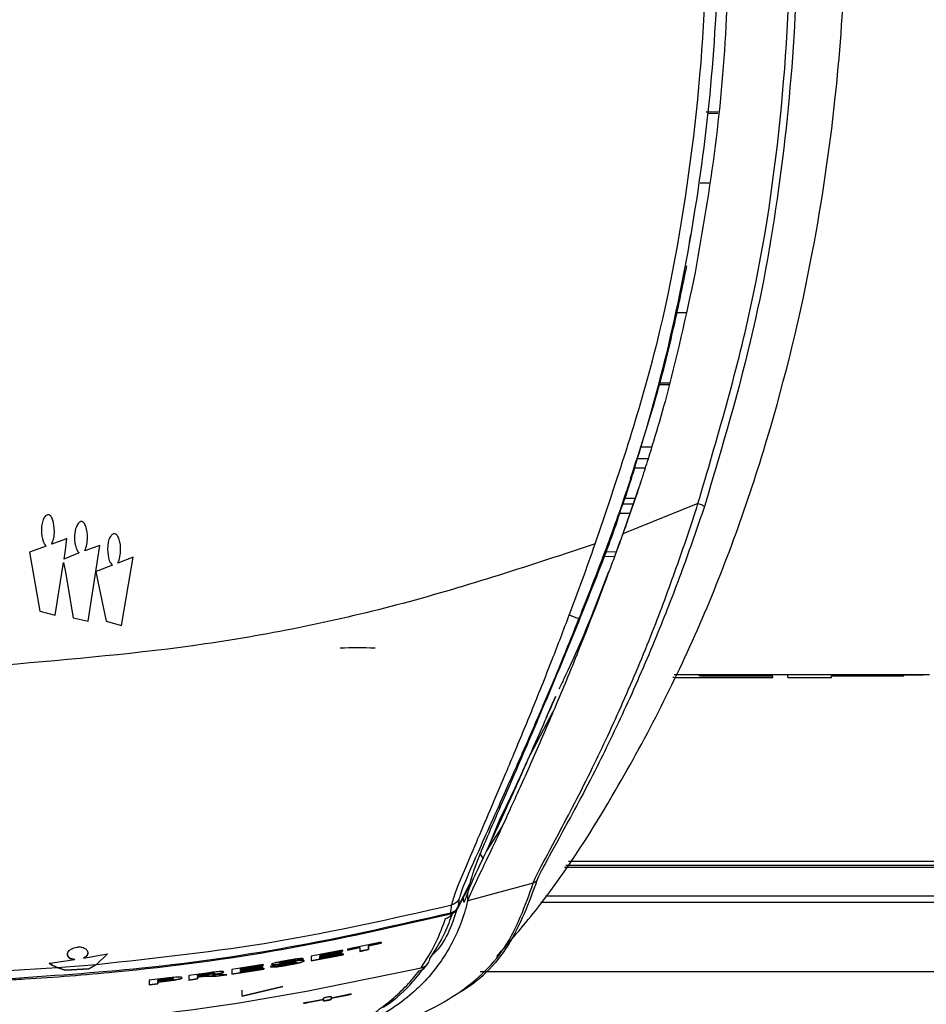
# Model space of a CAD drawing. Units: millimetres. Extents: x 0 to 594, y 0 to 420.
# Drawn here: x 409 to 417, y 316 to 325 of the extents above; entities that cross this region are included whole.
import ezdxf

# ---------------------------------------------------------------- set-up
doc = ezdxf.new("R2010")
doc.units = ezdxf.units.MM

msp = doc.modelspace()

# ---------------------------------------------------------------- linework, layer by layer
at = {"color": 7, "linetype": 'Continuous', "lineweight": 30}
for p, q in [((415.3116, 324.3169), (415.2051, 324.315)), ((415.3104, 324.3034), (415.2309, 324.302)), ((415.2331, 323.6869), (415.1529, 323.6883)), ((415.0589, 323.1687), (415.0691, 323.2304)), ((415.0251, 322.5416), (414.9437, 322.5402)), ((414.8763, 321.9051), (414.7891, 321.9036)), ((414.8797, 321.9195), (414.7927, 321.9179)), ((414.6661, 321.1668), (414.5735, 321.1673)), ((415.1333, 320.8543), (414.4682, 320.5871)), ((414.5773, 320.8995), (414.4864, 320.8992)), ((409.3864, 320.7564), (409.3864, 320.7564)), ((409.679, 320.6959), (409.679, 320.696)), ((409.3255, 320.6113), (409.3255, 320.6114)), ((409.4413, 320.6113), (409.4413, 320.6114)), ((409.9721, 320.5872), (409.9721, 320.5872)), ((409.5388, 320.5388), (409.4169, 320.4965)), ((409.5388, 320.5388), (409.4169, 320.4965)), ((409.4169, 320.4965), (409.4169, 320.4965)), ((409.5388, 320.4421), (409.551, 320.5449)), ((409.551, 320.5449), (409.5388, 320.5388)), ((409.551, 320.5449), (409.5388, 320.5388)), ((409.5388, 320.5388), (409.5388, 320.5388)), ((409.6182, 320.5509), (409.6182, 320.5509)), ((409.734, 320.5509), (409.734, 320.5509)), ((409.3682, 320.4784), (409.2218, 320.424)), ((409.2218, 320.424), (409.3133, 319.9043)), ((409.3682, 320.4784), (409.2219, 320.424)), ((409.3682, 320.4784), (409.3682, 320.4784)), ((409.5277, 320.364), (409.5388, 320.4421)), ((409.6609, 320.418), (409.5388, 320.3696)), ((409.6609, 320.4179), (409.5388, 320.3696)), ((409.6609, 320.4179), (409.6609, 320.418)), ((409.8254, 320.4784), (409.7096, 320.4361)), ((409.8254, 320.4784), (409.7096, 320.4361)), ((409.7096, 320.4361), (409.7096, 320.4361)), ((409.8254, 320.3696), (409.8437, 320.4845)), ((409.8437, 320.4845), (409.8254, 320.4784)), ((409.8437, 320.4844), (409.8254, 320.4784)), ((409.8254, 320.4784), (409.8254, 320.4784)), ((409.9112, 320.4482), (409.9112, 320.4482)), ((410.027, 320.4482), (410.027, 320.4482)), ((414.4096, 320.4256), (414.3154, 320.4272)), ((409.4474, 319.868), (409.5206, 320.3334)), ((409.5206, 320.3334), (409.5388, 320.2488)), ((409.5388, 320.3696), (409.5277, 320.364)), ((409.5388, 320.3696), (409.5277, 320.364)), ((409.5277, 320.364), (409.5277, 320.364)), ((409.5388, 320.3696), (409.5388, 320.3696)), ((409.8071, 320.2548), (409.8254, 320.3696)), ((410.1368, 320.3817), (410.0026, 320.3273)), ((410.1367, 320.3817), (410.0026, 320.3273)), ((410.0026, 320.3273), (410.0026, 320.3273)), ((410.033, 319.7774), (410.1368, 320.3817)), ((414.3946, 320.3844), (414.3001, 320.3863)), ((409.5388, 320.2488), (409.6059, 319.8438)), ((409.74, 319.8136), (409.8071, 320.2548)), ((409.8259, 320.2608), (409.8075, 320.2548)), ((409.8259, 320.2608), (409.8075, 320.2548)), ((409.8075, 320.2548), (409.8259, 320.1641)), ((409.9539, 320.3092), (409.8259, 320.2608)), ((409.9539, 320.3092), (409.8259, 320.2608)), ((409.8259, 320.2608), (409.8259, 320.2608)), ((409.9539, 320.3092), (409.9539, 320.3092)), ((409.8259, 320.1641), (409.8989, 319.8136)), ((409.3133, 319.9043), (409.4474, 319.868)), ((409.6059, 319.8438), (409.74, 319.8136)), ((409.8989, 319.8136), (410.033, 319.7774)), ((415.1433, 319.3413), (414.9224, 319.3413)), ((415.0231, 319.3172), (415.7946, 319.3172)), ((416.0252, 319.3413), (415.1433, 319.3413)), ((415.7944, 319.3288), (415.253, 319.3288)), ((415.7946, 319.3172), (415.7944, 319.3288)), ((415.9297, 319.3172), (415.9297, 319.3407)), ((415.9297, 319.3172), (416.3146, 319.3172)), ((417.1259, 319.3413), (416.0252, 319.3413)), ((416.3146, 319.337), (416.3146, 319.3388)), ((416.9557, 319.337), (416.3146, 319.337)), ((416.3146, 319.3172), (416.3146, 319.3302)), ((416.3146, 319.3302), (416.9557, 319.3302)), ((416.4271, 319.3399), (417.1259, 319.3399)), ((416.9557, 319.3302), (416.9557, 319.337)), ((417.1805, 319.3413), (417.1259, 319.3413)), ((413.7912, 318.9601), (413.8549, 319.1079)), ((413.6265, 318.5843), (413.8529, 319.0144)), ((413.4018, 317.9984), (413.2624, 317.783)), ((413.3784, 318.0568), (413.2764, 317.8133)), ((413.2012, 317.7626), (413.2337, 317.7116)), ((426.9816, 317.637), (413.952, 317.637)), ((426.3016, 317.654), (413.9634, 317.654)), ((413.0117, 317.2876), (413.1166, 317.4918)), ((413.6763, 317.4971), (413.0969, 317.3404)), ((413.0971, 317.4181), (413.0946, 317.4093)), ((413.0971, 317.3412), (413.0971, 317.4181)), ((413.0117, 317.2876), (413.0106, 317.2766)), ((413.0971, 317.3412), (413.0969, 317.3404)), ((437.0916, 317.3267), (413.7441, 317.3267)), ((412.9459, 317.2254), (412.946, 317.2259)), ((412.946, 317.2259), (412.9471, 317.2366)), ((412.3301, 316.9751), (412.0342, 316.9135)), ((412.1438, 316.929), (412.0342, 316.9067)), ((412.0342, 316.9065), (412.1438, 316.9288)), ((412.1438, 316.929), (412.1438, 316.9288)), ((412.1438, 316.9288), (412.1438, 316.895)), ((412.3301, 316.9683), (412.2205, 316.945)), ((412.2205, 316.9448), (412.3301, 316.9681)), ((412.2205, 316.945), (412.2205, 316.9112)), ((412.2205, 316.945), (412.2205, 316.9448)), ((412.2205, 316.911), (412.2205, 316.9448)), ((412.3301, 316.9753), (412.3301, 316.9683)), ((412.3301, 316.9681), (412.3301, 316.9751)), ((412.3301, 316.9683), (412.3301, 316.9681)), ((409.6991, 316.8355), (409.9092, 316.8722)), ((409.8139, 316.7795), (409.9092, 316.8724)), ((409.9092, 316.8722), (409.8139, 316.7793)), ((411.9904, 316.9047), (411.7108, 316.8512)), ((411.9958, 316.8653), (411.7108, 316.8107)), ((411.7108, 316.8105), (411.9958, 316.8651)), ((411.7108, 316.8512), (411.7108, 316.8105)), ((411.9903, 316.898), (411.7876, 316.8588)), ((411.7876, 316.8586), (411.9903, 316.8978)), ((411.9794, 316.886), (411.7876, 316.849)), ((411.9794, 316.8799), (411.7876, 316.8428)), ((411.7876, 316.8426), (411.9794, 316.8797)), ((411.9958, 316.8719), (411.7876, 316.8316)), ((411.7876, 316.8588), (411.7876, 316.8492)), ((411.7876, 316.8588), (411.7876, 316.8586)), ((411.7876, 316.849), (411.7876, 316.8586)), ((411.7876, 316.8492), (411.7876, 316.849)), ((411.7876, 316.8428), (411.7876, 316.8318)), ((411.7876, 316.8428), (411.7876, 316.8426)), ((411.7876, 316.8316), (411.7876, 316.8426)), ((411.9794, 316.8862), (411.9794, 316.8799)), ((411.9794, 316.8797), (411.9794, 316.886)), ((411.9794, 316.8799), (411.9794, 316.8797)), ((411.9904, 316.9049), (411.9903, 316.898)), ((411.9903, 316.8978), (411.9904, 316.9047)), ((411.9903, 316.898), (411.9903, 316.8978)), ((411.9958, 316.8721), (411.9958, 316.8653)), ((411.9958, 316.8651), (411.9958, 316.8719)), ((411.9958, 316.8653), (411.9958, 316.8651)), ((412.0342, 316.9135), (412.0342, 316.9065)), ((412.2205, 316.9112), (412.1438, 316.8952)), ((412.1438, 316.895), (412.2205, 316.911)), ((412.2205, 316.9112), (412.2205, 316.911)), ((409.3932, 316.7911), (409.422, 316.7947)), ((409.3932, 316.7913), (409.422, 316.7715)), ((409.422, 316.7713), (409.3932, 316.7911)), ((409.422, 316.7947), (409.6226, 316.8237)), ((409.422, 316.7715), (409.4666, 316.7514)), ((409.422, 316.7715), (409.422, 316.7713)), ((409.4666, 316.7512), (409.422, 316.7713)), ((409.4666, 316.7514), (409.8139, 316.7795)), ((409.6226, 316.8239), (409.6226, 316.8237)), ((409.6991, 316.8357), (409.6991, 316.8355)), ((409.8139, 316.7795), (409.7467, 316.7417)), ((409.7467, 316.7415), (409.8139, 316.7793)), ((411.2888, 316.7781), (411.0093, 316.7345)), ((411.2888, 316.7713), (411.0861, 316.7393)), ((411.0861, 316.7391), (411.2888, 316.7711)), ((411.2779, 316.7597), (411.0861, 316.7296)), ((411.2779, 316.7536), (411.0861, 316.7234)), ((411.0861, 316.7232), (411.2779, 316.7534)), ((411.2779, 316.76), (411.2779, 316.7536)), ((411.2779, 316.7534), (411.2779, 316.7597)), ((411.2779, 316.7536), (411.2779, 316.7534)), ((411.2888, 316.7783), (411.2888, 316.7713)), ((411.2888, 316.7711), (411.2888, 316.7781)), ((411.2888, 316.7713), (411.2888, 316.7711)), ((411.4204, 316.7733), (411.3491, 316.7609)), ((411.4313, 316.7916), (411.4313, 316.7914)), ((411.4796, 316.7873), (411.4796, 316.7871)), ((411.4999, 316.8073), (411.4999, 316.8071)), ((411.5009, 316.7727), (411.5009, 316.7725)), ((411.6451, 316.8277), (411.5738, 316.8144)), ((411.5738, 316.8142), (411.6451, 316.8275)), ((411.5738, 316.8144), (411.5738, 316.8142)), ((411.5793, 316.7988), (411.5793, 316.7986)), ((411.7876, 316.8318), (411.7876, 316.8316)), ((408.9857, 316.7221), (409.4666, 316.7512)), ((409.5365, 316.7292), (409.4666, 316.7514)), ((409.4666, 316.7512), (409.5365, 316.729)), ((409.7467, 316.7417), (409.5365, 316.7292)), ((409.5365, 316.729), (409.7467, 316.7415)), ((409.5365, 316.7292), (409.5365, 316.729)), ((409.7467, 316.7417), (409.7467, 316.7415)), ((410.7907, 316.7032), (410.6312, 316.6818)), ((410.6312, 316.6818), (410.6312, 316.6411)), ((410.7672, 316.6932), (410.7079, 316.6852)), ((410.7079, 316.685), (410.7672, 316.693)), ((410.7079, 316.6852), (410.7079, 316.6751)), ((410.7079, 316.6852), (410.7079, 316.685)), ((410.7079, 316.6749), (410.7079, 316.685)), ((410.7642, 316.6825), (410.7079, 316.6749)), ((410.7079, 316.6751), (410.7079, 316.6749)), ((410.7233, 316.6703), (410.7079, 316.6682)), ((410.7079, 316.668), (410.7233, 316.6701)), ((410.7079, 316.6682), (410.7079, 316.6514)), ((410.7079, 316.6682), (410.7079, 316.668)), ((410.7079, 316.6512), (410.7079, 316.668)), ((410.7233, 316.6703), (410.7233, 316.6701)), ((410.7672, 316.6932), (410.7672, 316.693)), ((410.8743, 316.6744), (410.822, 316.6758)), ((410.822, 316.6758), (410.822, 316.6756)), ((410.822, 316.6756), (410.8743, 316.6742)), ((410.8288, 316.7014), (410.8288, 316.7012)), ((410.8397, 316.6873), (410.8397, 316.6871)), ((410.8614, 316.7013), (410.8614, 316.7011)), ((410.9644, 316.6874), (410.8743, 316.6744)), ((410.8743, 316.6742), (410.9655, 316.6873)), ((410.8743, 316.6744), (410.8743, 316.6742)), ((410.9655, 316.6873), (410.9222, 316.6889)), ((411.2943, 316.7384), (411.0093, 316.694)), ((411.0093, 316.6938), (411.2943, 316.7382)), ((411.0093, 316.7345), (411.0093, 316.6938)), ((411.2943, 316.745), (411.086, 316.7122)), ((411.0861, 316.7234), (411.086, 316.7124)), ((411.086, 316.7122), (411.0861, 316.7232)), ((411.086, 316.7124), (411.086, 316.7122)), ((411.0861, 316.7393), (411.0861, 316.7298)), ((411.0861, 316.7393), (411.0861, 316.7391)), ((411.0861, 316.7296), (411.0861, 316.7391)), ((411.0861, 316.7298), (411.0861, 316.7296)), ((411.0861, 316.7234), (411.0861, 316.7232)), ((411.2943, 316.7452), (411.2943, 316.7384)), ((411.2943, 316.7382), (411.2943, 316.745)), ((411.2943, 316.7384), (411.2943, 316.7382)), ((412.6864, 316.7501), (412.6864, 316.7498)), ((410.4034, 316.6535), (410.2804, 316.6393)), ((410.2804, 316.6393), (410.2804, 316.5986)), ((410.3571, 316.6076), (410.2804, 316.5988)), ((410.2804, 316.5986), (410.3571, 316.6074)), ((410.3572, 316.6413), (410.3571, 316.6296)), ((410.3571, 316.6294), (410.3572, 316.6411)), ((410.4, 316.6345), (410.3571, 316.6294)), ((410.3571, 316.6296), (410.3571, 316.6294)), ((410.4072, 316.6286), (410.3571, 316.6228)), ((410.3571, 316.6226), (410.4072, 316.6284)), ((410.3571, 316.6228), (410.3571, 316.6076)), ((410.3571, 316.6228), (410.3571, 316.6226)), ((410.3571, 316.6074), (410.3571, 316.6226)), ((410.3571, 316.6076), (410.3571, 316.6074)), ((410.3949, 316.6457), (410.3572, 316.6413)), ((410.3572, 316.6411), (410.3949, 316.6455)), ((410.3572, 316.6413), (410.3572, 316.6411)), ((410.3949, 316.6457), (410.3949, 316.6455)), ((410.4072, 316.6286), (410.4072, 316.6284)), ((410.4942, 316.6519), (410.4942, 316.6517)), ((410.7079, 316.6514), (410.6312, 316.6413)), ((410.6312, 316.6411), (410.7079, 316.6512)), ((410.7079, 316.6514), (410.7079, 316.6512)), ((411.1016, 316.4991), (411.4626, 316.5831)), ((411.4626, 316.5829), (411.1016, 316.4989)), ((411.1016, 316.4989), (411.1016, 316.5505)), ((411.8896, 316.4852), (412.0316, 316.5131)), ((411.8896, 316.4808), (412.0316, 316.5087)), ((412.0316, 316.5085), (411.8896, 316.4806)), ((411.8896, 316.4854), (411.8896, 316.4961)), ((411.8896, 316.4959), (411.8896, 316.4852)), ((412.0316, 316.5087), (412.0316, 316.5085)), ((411.6796, 316.4459), (411.8216, 316.4722)), ((411.6796, 316.4415), (411.8216, 316.4678)), ((411.8216, 316.4676), (411.6796, 316.4413)), ((411.6796, 316.4415), (411.6796, 316.4413)), ((411.8216, 316.4722), (411.8216, 316.4829)), ((411.8216, 316.4678), (411.8216, 316.4676)), ((411.8216, 316.4572), (411.8216, 316.4676)), ((411.8216, 316.4574), (411.8216, 316.4572)), ((411.8896, 316.4854), (411.8896, 316.4852)), ((411.8896, 316.4704), (411.8896, 316.4808)), ((411.8896, 316.4808), (411.8896, 316.4806)), ((411.8896, 316.4806), (411.8896, 316.4702)), ((411.8896, 316.4704), (411.8896, 316.4702))]:
    msp.add_line(p, q, dxfattribs=at)
at = {"color": 8, "linetype": 'Continuous', "lineweight": 30}
for p, q in [((414.6297, 321.3567), (414.7254, 321.3567)), ((414.6922, 321.2493), (414.5977, 321.2493)), ((414.4688, 320.8516), (414.561, 320.8516)), ((414.5316, 320.7664), (414.438, 320.7664)), ((415.1433, 319.3307), (415.1433, 319.3413)), ((417.1259, 319.3399), (417.1259, 319.3413)), ((413.8728, 319.146), (413.8549, 319.1079)), ((413.9891, 317.6923), (426.2465, 317.6923)), ((413.7841, 317.3863), (437.1316, 317.3863)), ((413.2073, 316.716), (437.1916, 316.716))]:
    msp.add_line(p, q, dxfattribs=at)
at = {"color": 7, "linetype": 'Continuous', "lineweight": 30, "flags": 128}
for points in [[(414.5625, 321.1302), (414.5852, 321.207), (414.6079, 321.2839), (414.6183, 321.3188)], [(414.4985, 320.9317), (414.4934, 320.918), (414.475, 320.8684), (414.4566, 320.8188)], [(414.4547, 320.8136), (414.4558, 320.8166), (414.4566, 320.8188)]]:
    msp.add_lwpolyline(points, dxfattribs=at)
at = {"color": 7, "linetype": 'Continuous', "lineweight": 30}
for centre, radius, start, end in [((412.1224, 316.1641), 3.4149, 87.40751, 92.59249), ((412.9218, 317.3224), 0.1, 283.98902, 332.58067), ((412.9222, 317.3228), 0.0997, 283.80721, 332.4211), ((412.6636, 316.8472), 0.1, 283.18495, 325.26005), ((412.6439, 316.8201), 0.1, 322.99581, 333.6093), ((412.6645, 316.8466), 0.0989, 325.26613, 352.95403)]:
    msp.add_arc(centre, radius, start, end, dxfattribs=at)
at = {"color": 8, "linetype": 'Continuous', "lineweight": 30}
for centre, radius, start, end in [((412.8773, 317.2817), 0.0993, 283.47282, 329.47056), ((412.6447, 316.8196), 0.099, 282.79922, 322.97715), ((412.6644, 316.8467), 0.099, 282.86578, 325.23696)]:
    msp.add_arc(centre, radius, start, end, dxfattribs=at)
at = {"color": 7, "linetype": 'Continuous', "lineweight": 30}
for points, knots in [([(408.0189, 337.7866), (408.2691, 337.7744), (408.7695, 337.7499), (409.6051, 337.5669), (410.5001, 337.2271), (411.4992, 336.6469), (412.4635, 335.8463), (413.3238, 334.871), (414.0269, 333.8339), (414.5952, 332.7707), (415.1474, 331.454), (415.6187, 329.8687), (415.936, 328.0204), (416.0137, 326.7115), (416.0142, 325.7895), (415.9949, 325.0109), (415.8884, 323.8159), (415.6389, 322.3307), (415.3458, 321.3491), (415.1903, 320.828)], [0, 0, 0, 0, 0.035635, 0.071277, 0.121392, 0.171555, 0.235563, 0.299659, 0.357114, 0.414754, 0.472285, 0.561762, 0.651589, 0.741163, 0.749744, 0.784077, 0.853033, 0.921984, 1, 1, 1, 1]), ([(415.1333, 320.8543), (415.3026, 321.4282), (415.6416, 322.5781), (415.9, 324.3596), (415.9865, 326.178), (415.8764, 328.0203), (415.5606, 329.8618), (415.0913, 331.4408), (414.5417, 332.7517), (413.9763, 333.8097), (413.2773, 334.8409), (412.4226, 335.8103), (411.4658, 336.605), (410.475, 337.1804), (409.5886, 337.5171), (408.7615, 337.6984), (408.2664, 337.7227), (408.0189, 337.7348)], [0, 0, 0, 0, 0.086303, 0.172891, 0.259256, 0.348983, 0.438964, 0.528593, 0.586152, 0.643818, 0.7013, 0.765297, 0.829205, 0.879181, 0.929108, 0.964557, 1, 1, 1, 1]), ([(408.0189, 337.1698), (408.3156, 337.1509), (408.9093, 337.113), (409.7681, 336.8634), (410.5733, 336.4891), (411.4447, 335.9187), (412.3298, 335.1091), (413.1635, 334.0595), (413.8463, 332.9192), (414.3913, 331.7202), (414.8654, 330.3226), (415.2237, 328.7249), (415.417, 326.939), (415.4145, 325.3632), (415.3017, 324.0146), (415.1729, 323.2706), (415.1085, 322.8986)], [0, 0, 0, 0, 0.049606, 0.099238, 0.148555, 0.197913, 0.273325, 0.34886, 0.422542, 0.4965, 0.570304, 0.670962, 0.771968, 0.872696, 0.93635, 1, 1, 1, 1]), ([(407.9716, 337.0612), (407.9716, 337.0612), (408.2345, 337.0612), (408.794, 337.0116), (409.6321, 336.7922), (410.5163, 336.4004), (411.3893, 335.8248), (412.2915, 334.9973), (413.1302, 333.9322), (413.8092, 332.7625), (414.3129, 331.6296), (414.6815, 330.5628), (414.9651, 329.4602), (415.1698, 328.3034), (415.2917, 327.1084), (415.3277, 325.872), (415.2681, 324.6268), (415.1101, 323.3911), (414.8703, 322.1765), (414.5857, 321.191), (414.31, 320.4193), (414.1579, 320.0346), (414.0817, 319.8418)], [0, 0, 0, 0, 0.000001, 0.037485, 0.079667, 0.123034, 0.175012, 0.228411, 0.297646, 0.368476, 0.421979, 0.475491, 0.530472, 0.585461, 0.644258, 0.703057, 0.763204, 0.823357, 0.882038, 0.941086, 0.970468, 1, 1, 1, 1]), ([(414.2243, 320.4983), (414.4117, 321.0517), (414.7863, 322.1583), (415.0952, 323.8814), (415.2399, 325.6173), (415.1887, 327.3585), (414.9613, 329.0841), (414.5728, 330.6341), (414.0663, 331.9955), (413.4838, 333.17), (412.7675, 334.2747), (411.9037, 335.2704), (411.0439, 335.9653), (410.2817, 336.4075), (409.6123, 336.698), (408.8406, 336.9243), (408.262, 336.9578), (407.9716, 336.9746)], [0, 0, 0, 0, 0.087385, 0.174725, 0.261477, 0.348093, 0.435261, 0.521854, 0.586857, 0.652392, 0.71762, 0.783184, 0.848447, 0.881355, 0.914128, 0.956895, 1, 1, 1, 1]), ([(413.3536, 316.8484), (413.4694, 316.9816), (413.8457, 317.4148), (414.4715, 318.3867), (415.1837, 319.7719), (415.7695, 321.3983), (416.1472, 322.9602), (416.3541, 324.3615), (416.4411, 325.5338), (416.4541, 326.5094), (416.4289, 327.2292), (416.3926, 327.7628), (416.3487, 328.2357), (416.2812, 328.796), (416.1652, 329.5098), (416.0533, 330.0994), (415.9559, 330.4539), (415.939, 330.5157)], [0, 0, 0, 0, 0.038942, 0.12664, 0.246753, 0.367788, 0.485993, 0.57896, 0.660136, 0.727567, 0.77896, 0.808068, 0.83806, 0.876863, 0.923987, 0.986744, 1, 1, 1, 1]), ([(415.0319, 322.9563), (414.9951, 322.7769), (414.9208, 322.4145), (414.7647, 321.7772), (414.6181, 321.3302), (414.5349, 321.0765)], [0, 0, 0, 0, 0.297719, 0.601474, 1, 1, 1, 1]), ([(415.1085, 322.8986), (415.0265, 322.5167), (414.9185, 322.0142), (414.7579, 321.4611), (414.6942, 321.2546), (414.6613, 321.1515), (414.6446, 321.1001), (414.6362, 321.0744), (414.6314, 321.0597), (414.629, 321.0524), (414.6278, 321.0487)], [0, 0, 0, 0, 0.612467, 0.80617, 0.903077, 0.951538, 0.975769, 0.987885, 0.993942, 1, 1, 1, 1]), ([(414.6261, 321.345), (414.6269, 321.3475), (414.6282, 321.3517), (414.6303, 321.3586), (414.632, 321.3642), (414.6334, 321.3687), (414.634, 321.3707), (414.6343, 321.3715)], [0, 0, 0, 0, 0.351512, 0.593562, 0.836805, 0.931498, 1, 1, 1, 1]), ([(414.4566, 320.8188), (414.4638, 320.8407), (414.4803, 320.8907), (414.5031, 320.9593), (414.5246, 321.0246), (414.5482, 321.0977), (414.5774, 321.1896), (414.605, 321.2778), (414.6215, 321.3301), (414.6261, 321.345)], [0, 0, 0, 0, 0.125483, 0.285422, 0.392049, 0.498676, 0.702195, 0.91545, 1, 1, 1, 1]), ([(414.6183, 321.3188), (414.6197, 321.3238), (414.6219, 321.3311), (414.6251, 321.3416), (414.6261, 321.345)], [0, 0, 0, 0, 0.673862, 1, 1, 1, 1]), ([(414.4985, 320.9317), (414.5045, 320.95), (414.5165, 320.9865), (414.5379, 321.0526), (414.5531, 321.1005), (414.5625, 321.1302)], [0, 0, 0, 0, 0.276296, 0.552592, 1, 1, 1, 1]), ([(414.6278, 321.0487), (414.6221, 321.0317), (414.5938, 320.9462), (414.5412, 320.7921), (414.4926, 320.6557), (414.4682, 320.5871)], [0, 0, 0, 0, 0.110566, 0.552834, 1, 1, 1, 1]), ([(414.4991, 320.9618), (414.4727, 320.8747), (414.3875, 320.5936), (414.2046, 320.1291), (414.028, 319.6864), (413.9258, 319.4423), (413.9015, 319.3842)], [0, 0, 0, 0, 0.163036, 0.526006, 0.887182, 1, 1, 1, 1]), ([(413.6763, 317.4971), (413.6763, 317.4971), (413.6814, 317.5175), (413.7254, 317.6114), (413.8695, 317.8756), (414.0415, 318.2012), (414.2353, 318.5844), (414.4715, 319.0903), (414.7233, 319.6902), (414.9445, 320.2841), (415.0733, 320.6648), (415.1333, 320.8543), (415.1333, 320.8543)], [0, 0, 0, 0, 0.0000026, 0.1076252, 0.2480691, 0.3407159, 0.4334752, 0.5857901, 0.7383006, 0.8691498, 0.9999974, 1, 1, 1, 1]), ([(415.1903, 320.828), (415.1892, 320.8293), (415.1872, 320.832), (415.174, 320.8389), (415.1553, 320.8467), (415.1406, 320.8518), (415.1333, 320.8543)], [0, 0, 0, 0, 0.25, 0.500002, 0.749998, 1, 1, 1, 1]), ([(415.1903, 320.828), (415.126, 320.6407), (414.9975, 320.2662), (414.7701, 319.681), (414.5144, 319.0904), (414.2748, 318.5919), (414.0784, 318.2144), (413.9043, 317.8935), (413.7915, 317.6917), (413.7266, 317.5669), (413.7162, 317.5395), (413.709, 317.5204)], [0, 0, 0, 0, 0.131375, 0.262752, 0.415666, 0.568381, 0.661032, 0.753568, 0.893158, 0.925512, 1, 1, 1, 1]), ([(414.4476, 320.7932), (414.4479, 320.7941), (414.4487, 320.7965), (414.4503, 320.8013), (414.4528, 320.8085), (414.4539, 320.8115), (414.4547, 320.8136)], [0, 0, 0, 0, 0.060879, 0.152734, 0.413688, 1, 1, 1, 1]), ([(409.3864, 320.7564), (409.3819, 320.7558), (409.3725, 320.7544), (409.3604, 320.7446), (409.3501, 320.7307), (409.3379, 320.705), (409.3277, 320.6647), (409.3263, 320.63), (409.3255, 320.6114)], [0, 0, 0, 0, 0.079043, 0.165291, 0.266362, 0.384494, 0.66795, 1, 1, 1, 1]), ([(409.3864, 320.7564), (409.3819, 320.7557), (409.3725, 320.7544), (409.3604, 320.7446), (409.3501, 320.7307), (409.3379, 320.705), (409.3277, 320.6646), (409.3263, 320.63), (409.3255, 320.6113)], [0, 0, 0, 0, 0.079042, 0.16529, 0.266361, 0.384492, 0.667951, 1, 1, 1, 1]), ([(409.4413, 320.6114), (409.4392, 320.646), (409.4365, 320.6927), (409.4145, 320.7387), (409.4016, 320.7511), (409.3943, 320.7555), (409.389, 320.7561), (409.3864, 320.7564)], [0, 0, 0, 0, 0.629391, 0.848193, 0.904501, 0.954021, 1, 1, 1, 1]), ([(409.4413, 320.6113), (409.4392, 320.646), (409.4365, 320.6927), (409.4145, 320.7387), (409.4016, 320.7511), (409.3943, 320.7555), (409.389, 320.7561), (409.3864, 320.7564)], [0, 0, 0, 0, 0.629393, 0.848195, 0.904502, 0.954021, 1, 1, 1, 1]), ([(409.679, 320.696), (409.6765, 320.6957), (409.671, 320.6951), (409.6634, 320.6907), (409.6497, 320.6784), (409.6343, 320.6498), (409.6209, 320.6045), (409.6191, 320.5697), (409.6182, 320.5509)], [0, 0, 0, 0, 0.045905, 0.096304, 0.153843, 0.375165, 0.663916, 1, 1, 1, 1]), ([(409.679, 320.6959), (409.6765, 320.6957), (409.671, 320.6951), (409.6634, 320.6907), (409.6497, 320.6784), (409.6343, 320.6498), (409.6209, 320.6045), (409.6191, 320.5696), (409.6182, 320.5509)], [0, 0, 0, 0, 0.0459057, 0.0963051, 0.1538413, 0.3751637, 0.663915, 1, 1, 1, 1]), ([(409.734, 320.5509), (409.7319, 320.5856), (409.7292, 320.6323), (409.7072, 320.6783), (409.6943, 320.6907), (409.6869, 320.6951), (409.6816, 320.6957), (409.679, 320.696)], [0, 0, 0, 0, 0.629152, 0.847957, 0.904308, 0.953902, 1, 1, 1, 1]), ([(409.734, 320.5509), (409.7319, 320.5855), (409.7292, 320.6322), (409.7072, 320.6783), (409.6943, 320.6907), (409.6869, 320.6951), (409.6816, 320.6957), (409.679, 320.6959)], [0, 0, 0, 0, 0.629153, 0.847958, 0.904306, 0.953901, 1, 1, 1, 1]), ([(409.3255, 320.6114), (409.3279, 320.5806), (409.3311, 320.5404), (409.3507, 320.496), (409.3629, 320.4838), (409.3682, 320.4784)], [0, 0, 0, 0, 0.642822, 0.841666, 1, 1, 1, 1]), ([(409.4169, 320.4965), (409.4241, 320.5148), (409.4385, 320.5518), (409.4404, 320.5914), (409.4413, 320.6114)], [0, 0, 0, 0, 0.495195, 1, 1, 1, 1]), ([(409.9721, 320.5872), (409.9676, 320.5866), (409.9583, 320.5855), (409.9461, 320.5765), (409.9358, 320.5635), (409.9235, 320.5393), (409.9133, 320.5002), (409.9119, 320.4666), (409.9112, 320.4482)], [0, 0, 0, 0, 0.08133, 0.167906, 0.267476, 0.383218, 0.663259, 1, 1, 1, 1]), ([(409.9721, 320.5872), (409.9676, 320.5866), (409.9583, 320.5854), (409.9461, 320.5764), (409.9358, 320.5635), (409.9235, 320.5392), (409.9133, 320.5002), (409.9119, 320.4665), (409.9112, 320.4482)], [0, 0, 0, 0, 0.08133, 0.167907, 0.267477, 0.383218, 0.663264, 1, 1, 1, 1]), ([(410.027, 320.4482), (410.0262, 320.4665), (410.0249, 320.5001), (410.0151, 320.5391), (410.0038, 320.5634), (409.9947, 320.5762), (409.9841, 320.5853), (409.9759, 320.5866), (409.9721, 320.5872)], [0, 0, 0, 0, 0.345727, 0.632207, 0.749054, 0.847207, 0.928559, 1, 1, 1, 1]), ([(410.027, 320.4482), (410.0262, 320.4665), (410.0249, 320.5001), (410.0151, 320.539), (410.0038, 320.5633), (409.9947, 320.5761), (409.9841, 320.5853), (409.9759, 320.5866), (409.9721, 320.5872)], [0, 0, 0, 0, 0.345721, 0.632207, 0.749053, 0.847207, 0.928558, 1, 1, 1, 1]), ([(414.4682, 320.5871), (414.4621, 320.5702), (414.4316, 320.4854), (414.301, 320.1269), (414.1016, 319.6093), (413.9225, 319.1779), (413.8531, 319.0147), (413.8529, 319.0144)], [0, 0, 0, 0, 0.031899, 0.159535, 0.672896, 0.999266, 1, 1, 1, 1]), ([(414.2243, 320.4983), (413.6608, 320.3119), (412.532, 319.9385), (410.7798, 319.5785), (409.5938, 319.4769), (409.0013, 319.4261)], [0, 0, 0, 0, 0.332902, 0.666786, 1, 1, 1, 1]), ([(409.6182, 320.5509), (409.6206, 320.5202), (409.6238, 320.48), (409.6434, 320.4355), (409.6555, 320.4234), (409.6609, 320.418)], [0, 0, 0, 0, 0.642891, 0.841688, 1, 1, 1, 1]), ([(409.7096, 320.4361), (409.7167, 320.4544), (409.7311, 320.4914), (409.733, 320.5309), (409.734, 320.5509)], [0, 0, 0, 0, 0.495138, 1, 1, 1, 1]), ([(413.9945, 319.8674), (413.9945, 319.8675), (414.0739, 320.0767), (414.1509, 320.2887), (414.2243, 320.4983), (414.2243, 320.4983)], [0, 0, 0, 0, 0.0004477, 0.9999822, 1, 1, 1, 1]), ([(409.9112, 320.4482), (409.9134, 320.4156), (409.9163, 320.3734), (409.9363, 320.3269), (409.9485, 320.3146), (409.9539, 320.3092)], [0, 0, 0, 0, 0.654075, 0.847695, 1, 1, 1, 1]), ([(410.0026, 320.3273), (410.0097, 320.346), (410.0246, 320.3849), (410.0261, 320.4265), (410.027, 320.4482)], [0, 0, 0, 0, 0.479418, 1, 1, 1, 1]), ([(414.3424, 320.2503), (414.3034, 320.1477), (414.1795, 319.8214), (414.0265, 319.4645), (413.9184, 319.2448), (413.9038, 319.2151)], [0, 0, 0, 0, 0.2838557, 0.9031214, 1, 1, 1, 1]), ([(412.9551, 317.3056), (412.965, 317.3408), (412.9878, 317.4219), (413.1142, 317.7207), (413.2626, 318.0664), (413.4083, 318.4076), (413.5734, 318.8013), (413.7234, 319.1691), (413.8644, 319.5253), (413.9446, 319.7361), (413.9945, 319.8674)], [0, 0, 0, 0, 0.144352, 0.332188, 0.444572, 0.557037, 0.687999, 0.819093, 0.887336, 1, 1, 1, 1]), ([(414.0802, 319.8381), (414.0289, 319.7106), (413.9464, 319.5059), (413.8019, 319.1605), (413.6487, 318.804), (413.4802, 318.4229), (413.3314, 318.0924), (413.1809, 317.7581), (413.0527, 317.4685), (413.0296, 317.3901), (413.0196, 317.3561)], [0, 0, 0, 0, 0.113721, 0.182552, 0.314321, 0.445954, 0.558276, 0.670509, 0.857193, 1, 1, 1, 1]), ([(414.081, 319.8401), (414.0332, 319.718), (413.9709, 319.559), (413.9146, 319.4172), (413.9015, 319.3842)], [0, 0, 0, 0, 0.767556, 1, 1, 1, 1]), ([(414.0802, 319.8381), (414.0785, 319.8382), (414.0751, 319.8383), (414.0554, 319.8447), (414.0278, 319.8545), (414.0056, 319.8631), (413.9945, 319.8674)], [0, 0, 0, 0, 0.250002, 0.499998, 0.75, 1, 1, 1, 1]), ([(413.9015, 319.3842), (413.8527, 319.2674), (413.755, 319.0334), (413.5704, 318.6014), (413.3953, 318.1996), (413.2504, 317.8637), (413.1694, 317.6667), (413.1271, 317.547), (413.1201, 317.5102), (413.1166, 317.4918)], [0, 0, 0, 0, 0.116154, 0.232498, 0.467987, 0.612028, 0.755899, 0.877858, 1, 1, 1, 1]), ([(415.253, 319.3288), (415.239, 319.3289), (415.2138, 319.3289), (415.1832, 319.3291), (415.1635, 319.3295), (415.1519, 319.3298), (415.1447, 319.3303), (415.1438, 319.3306), (415.1433, 319.3307)], [0, 0, 0, 0, 0.276478, 0.500036, 0.626434, 0.745411, 0.866822, 1, 1, 1, 1]), ([(416.3146, 319.3388), (416.3161, 319.339), (416.3182, 319.3392), (416.3314, 319.3395), (416.3452, 319.3396), (416.3626, 319.3398), (416.3895, 319.3399), (416.4121, 319.3399), (416.4271, 319.3399)], [0, 0, 0, 0, 0.249697, 0.376814, 0.50007, 0.623238, 0.748954, 1, 1, 1, 1]), ([(413.8724, 319.144), (413.8355, 319.0606), (413.7507, 318.8688), (413.6713, 318.687), (413.6265, 318.5843)], [0, 0, 0, 0, 0.4349701, 1, 1, 1, 1]), ([(413.8724, 319.144), (413.8727, 319.1453), (413.8733, 319.1479), (413.8722, 319.1473), (413.8667, 319.1359), (413.8595, 319.1188), (413.8549, 319.1079)], [0, 0, 0, 0, 0.105707, 0.220657, 0.501986, 1, 1, 1, 1]), ([(413.8529, 319.0144), (413.7894, 318.867), (413.6609, 318.5686), (413.5089, 318.233), (413.4273, 318.0545), (413.4017, 317.9985)], [0, 0, 0, 0, 0.40084, 0.811928, 1, 1, 1, 1]), ([(413.6265, 318.5843), (413.59, 318.5017), (413.517, 318.3366), (413.3891, 318.0546), (413.3114, 317.8881), (413.2624, 317.783)], [0, 0, 0, 0, 0.269424, 0.538865, 1, 1, 1, 1]), ([(413.3784, 318.0568), (413.4217, 318.1443), (413.4925, 318.2875), (413.5826, 318.4868), (413.6177, 318.5644)], [0, 0, 0, 0, 0.6109299, 1, 1, 1, 1]), ([(413.4017, 317.9985), (413.372, 317.9342), (413.3052, 317.7901), (413.1876, 317.5473), (413.1125, 317.3914), (413.0998, 317.3499), (413.0971, 317.3412)], [0, 0, 0, 0, 0.1936491, 0.4343151, 0.8810171, 1, 1, 1, 1]), ([(413.2624, 317.7831), (413.218, 317.6901), (413.1326, 317.5114), (413.1086, 317.4483), (413.0971, 317.4181)], [0, 0, 0, 0, 0.520076, 1, 1, 1, 1]), ([(412.0745, 316.158), (412.1378, 316.1692), (412.351, 316.207), (412.6491, 316.318), (413.0707, 316.5397), (413.4647, 316.9024), (413.6057, 317.2987), (413.6763, 317.4971)], [0, 0, 0, 0, 0.067551, 0.227493, 0.387437, 0.693405, 1, 1, 1, 1]), ([(413.709, 317.5204), (413.6359, 317.3228), (413.4895, 316.9272), (413.191, 316.6163), (412.9753, 316.502), (412.9667, 316.4975)], [0, 0, 0, 0, 0.489368, 0.979719, 1, 1, 1, 1]), ([(413.0106, 317.2766), (413.0411, 317.3357), (413.0764, 317.4042), (413.1113, 317.4729), (413.116, 317.4822)], [0, 0, 0, 0, 0.864156, 1, 1, 1, 1]), ([(413.1166, 317.4918), (413.1165, 317.4907), (413.1162, 317.4872), (413.1161, 317.4842), (413.116, 317.4822)], [0, 0, 0, 0, 0.327403, 1, 1, 1, 1]), ([(413.709, 317.5204), (413.7046, 317.5151), (413.6957, 317.5045), (413.6827, 317.4996), (413.6763, 317.4971)], [0, 0, 0, 0, 0.500001, 1, 1, 1, 1]), ([(413.0648, 317.3299), (413.0636, 317.33), (413.0614, 317.3302), (413.0595, 317.3571), (413.0586, 317.3693)], [0, 0, 0, 0, 0.5467231, 1, 1, 1, 1]), ([(413.0946, 317.4093), (413.0861, 317.3857), (413.0767, 317.3594), (413.0658, 317.3325), (413.0648, 317.3299)], [0, 0, 0, 0, 0.902342, 1, 1, 1, 1]), ([(409.8139, 316.7793), (410.3423, 316.8367), (411.3996, 316.9517), (412.4363, 317.1874), (412.955, 317.3054)], [0, 0, 0, 0, 0.499716, 1, 1, 1, 1]), ([(413.0969, 317.3404), (413.0875, 317.3054), (413.0407, 317.1303), (412.937, 316.9096), (412.7321, 316.6319), (412.5212, 316.4417), (412.1959, 316.248), (411.9338, 316.1381), (411.7077, 316.0886), (411.6632, 316.0788)], [0, 0, 0, 0, 0.055606, 0.278055, 0.38927, 0.611721, 0.722936, 0.945391, 1, 1, 1, 1]), ([(412.9471, 317.2366), (412.9479, 317.2443), (412.9503, 317.2668), (412.9531, 317.29), (412.955, 317.3054)], [0, 0, 0, 0, 0.338126, 1, 1, 1, 1]), ([(412.9471, 317.2366), (412.9577, 317.2404), (412.979, 317.248), (413.0002, 317.268), (413.0088, 317.2826), (413.0117, 317.2876)], [0, 0, 0, 0, 0.3973865, 0.7947709, 1, 1, 1, 1]), ([(413.0195, 317.356), (413.0159, 317.35), (413.0086, 317.3379), (412.9932, 317.3233), (412.9753, 317.3118), (412.9618, 317.3076), (412.9551, 317.3055)], [0, 0, 0, 0, 0.2500016, 0.5000012, 0.7500009, 1, 1, 1, 1]), ([(413.0195, 317.356), (413.0177, 317.3406), (413.0149, 317.3175), (413.0125, 317.2951), (413.0117, 317.2876)], [0, 0, 0, 0, 0.6645148, 1, 1, 1, 1]), ([(408.979, 316.6403), (409.0456, 316.6438), (409.3785, 316.6611), (410.2106, 316.7277), (411.4737, 316.8919), (412.4543, 317.1144), (412.946, 317.2259)], [0, 0, 0, 0, 0.049804, 0.249056, 0.623515, 1, 1, 1, 1]), ([(408.9799, 316.6508), (409.3931, 316.6786), (410.272, 316.7379), (411.5989, 316.9292), (412.5005, 317.1348), (412.9471, 317.2366)], [0, 0, 0, 0, 0.309335, 0.657871, 1, 1, 1, 1]), ([(412.9603, 317.2302), (412.9395, 317.1734), (412.8874, 317.0308), (412.8095, 316.9082), (412.7626, 316.8344)], [0, 0, 0, 0, 0.3988871, 1, 1, 1, 1]), ([(412.6864, 316.7501), (412.7332, 316.8241), (412.8183, 316.9586), (412.8749, 317.1148), (412.9004, 317.1851)], [0, 0, 0, 0, 0.550022, 1, 1, 1, 1]), ([(409.5558, 316.8661), (409.5582, 316.8776), (409.5619, 316.8945), (409.5901, 316.9162), (409.6147, 316.9269), (409.635, 316.9319), (409.6476, 316.9332), (409.6512, 316.9335)], [0, 0, 0, 0, 0.475523, 0.699169, 0.823538, 0.94907, 1, 1, 1, 1]), ([(409.6512, 316.9335), (409.6574, 316.9337), (409.6697, 316.9342), (409.6887, 316.9309), (409.7105, 316.9228), (409.7324, 316.9052), (409.7353, 316.8902), (409.7372, 316.881)], [0, 0, 0, 0, 0.089877, 0.179133, 0.322478, 0.583012, 1, 1, 1, 1]), ([(409.5558, 316.8663), (409.5584, 316.8559), (409.5621, 316.8415), (409.5885, 316.8294), (409.6068, 316.8252), (409.6192, 316.8242), (409.6226, 316.8239)], [0, 0, 0, 0, 0.5491283, 0.7633123, 0.9345648, 1, 1, 1, 1]), ([(409.6226, 316.8237), (409.6136, 316.8247), (409.5916, 316.8273), (409.5667, 316.8391), (409.5565, 316.8531), (409.5559, 316.864), (409.5558, 316.8661)], [0, 0, 0, 0, 0.1812032, 0.4442617, 0.8894499, 1, 1, 1, 1]), ([(409.6991, 316.8357), (409.7067, 316.8402), (409.7225, 316.8493), (409.7347, 316.8646), (409.7363, 316.8756), (409.7372, 316.8812)], [0, 0, 0, 0, 0.318581, 0.654096, 1, 1, 1, 1]), ([(409.7372, 316.881), (409.7365, 316.8759), (409.735, 316.8654), (409.7236, 316.8499), (409.7074, 316.8404), (409.6991, 316.8355)], [0, 0, 0, 0, 0.3169124, 0.6517643, 1, 1, 1, 1]), ([(411.5009, 316.7727), (411.4808, 316.7693), (411.447, 316.7637), (411.4039, 316.7585), (411.3733, 316.7566), (411.3556, 316.7578), (411.3511, 316.76), (411.3491, 316.7611)], [0, 0, 0, 0, 0.2549, 0.428241, 0.602043, 0.820457, 1, 1, 1, 1]), ([(411.3491, 316.7609), (411.3527, 316.7593), (411.3585, 316.7567), (411.3851, 316.7569), (411.4181, 316.7598), (411.4584, 316.7653), (411.4861, 316.77), (411.5009, 316.7725)], [0, 0, 0, 0, 0.283456, 0.4644, 0.646527, 0.81165, 1, 1, 1, 1]), ([(411.5002, 316.8141), (411.4752, 316.8097), (411.4376, 316.8029), (411.3944, 316.793), (411.3713, 316.7862), (411.3611, 316.7815), (411.3604, 316.7796), (411.3601, 316.779)], [0, 0, 0, 0, 0.361601, 0.545687, 0.730305, 0.909772, 1, 1, 1, 1]), ([(411.4796, 316.7873), (411.4641, 316.7851), (411.4353, 316.781), (411.3965, 316.7766), (411.3716, 316.7756), (411.3611, 316.7769), (411.3603, 316.7786), (411.3601, 316.7792)], [0, 0, 0, 0, 0.260056, 0.480646, 0.702543, 0.906176, 1, 1, 1, 1]), ([(411.3601, 316.779), (411.3615, 316.7778), (411.3645, 316.7755), (411.3868, 316.7757), (411.4257, 316.7794), (411.4589, 316.7842), (411.4796, 316.7871)], [0, 0, 0, 0, 0.225009, 0.451646, 0.656349, 1, 1, 1, 1]), ([(411.5039, 316.7798), (411.493, 316.778), (411.4742, 316.7749), (411.4508, 316.7721), (411.4333, 316.7712), (411.4243, 316.7719), (411.4213, 316.773), (411.4204, 316.7733)], [0, 0, 0, 0, 0.253851, 0.432935, 0.611755, 0.873857, 1, 1, 1, 1]), ([(411.4999, 316.8073), (411.4925, 316.806), (411.476, 316.8031), (411.4551, 316.7989), (411.441, 316.7955), (411.4335, 316.7933), (411.4317, 316.7922), (411.4314, 316.7917), (411.4313, 316.7916)], [0, 0, 0, 0, 0.2529922, 0.5677605, 0.7236403, 0.8486569, 0.975095, 1, 1, 1, 1]), ([(411.4313, 316.7914), (411.4317, 316.7918), (411.4325, 316.7927), (411.4402, 316.7951), (411.4536, 316.7984), (411.4745, 316.8026), (411.4909, 316.8055), (411.4999, 316.8071)], [0, 0, 0, 0, 0.129298, 0.260071, 0.439983, 0.691907, 1, 1, 1, 1]), ([(411.4467, 316.7913), (411.4446, 316.7911), (411.4395, 316.7906), (411.4334, 316.7904), (411.4316, 316.7909), (411.4314, 316.7913), (411.4313, 316.7914)], [0, 0, 0, 0, 0.250928, 0.589798, 0.929499, 1, 1, 1, 1]), ([(411.5158, 316.8006), (411.504, 316.7989), (411.4863, 316.7963), (411.463, 316.7931), (411.4522, 316.7919), (411.4467, 316.7913)], [0, 0, 0, 0, 0.4962259, 0.7465215, 1, 1, 1, 1]), ([(411.5793, 316.7988), (411.5789, 316.7992), (411.5781, 316.8), (411.5708, 316.7999), (411.5512, 316.7979), (411.5183, 316.7929), (411.4914, 316.7891), (411.4796, 316.7873)], [0, 0, 0, 0, 0.120157, 0.216413, 0.333896, 0.706949, 1, 1, 1, 1]), ([(411.4796, 316.7871), (411.4976, 316.7898), (411.5249, 316.7938), (411.5565, 316.7983), (411.5712, 316.7997), (411.5778, 316.7997), (411.5792, 316.799), (411.5793, 316.7986), (411.5793, 316.7986)], [0, 0, 0, 0, 0.444468, 0.673464, 0.781648, 0.890713, 0.985796, 1, 1, 1, 1]), ([(411.5738, 316.8144), (411.5718, 316.815), (411.5685, 316.8159), (411.5566, 316.8156), (411.5403, 316.8138), (411.5206, 316.8108), (411.5062, 316.8084), (411.4999, 316.8073)], [0, 0, 0, 0, 0.275656, 0.433502, 0.59225, 0.822303, 1, 1, 1, 1]), ([(411.4999, 316.8071), (411.5111, 316.809), (411.5284, 316.8119), (411.55, 316.8148), (411.5637, 316.8157), (411.5705, 316.8153), (411.5729, 316.8145), (411.5738, 316.8142)], [0, 0, 0, 0, 0.315662, 0.485604, 0.65738, 0.863326, 1, 1, 1, 1]), ([(411.6451, 316.8275), (411.6431, 316.8289), (411.6397, 316.8312), (411.6167, 316.8307), (411.5844, 316.8274), (411.5438, 316.8215), (411.5142, 316.8165), (411.5002, 316.8141)], [0, 0, 0, 0, 0.24352, 0.414669, 0.58583, 0.804059, 1, 1, 1, 1]), ([(411.6505, 316.8114), (411.6492, 316.8097), (411.6464, 316.8061), (411.6219, 316.7979), (411.585, 316.7886), (411.5426, 316.78), (411.5135, 316.7749), (411.5009, 316.7727)], [0, 0, 0, 0, 0.207894, 0.417923, 0.60488, 0.829218, 1, 1, 1, 1]), ([(411.5009, 316.7725), (411.524, 316.7766), (411.5606, 316.7832), (411.6062, 316.7935), (411.633, 316.8012), (411.6485, 316.8074), (411.6499, 316.81), (411.6505, 316.8112)], [0, 0, 0, 0, 0.31007, 0.492152, 0.67497, 0.852961, 1, 1, 1, 1]), ([(411.5793, 316.7986), (411.5787, 316.7979), (411.5776, 316.7965), (411.5667, 316.7929), (411.5502, 316.7887), (411.5282, 316.7841), (411.5124, 316.7813), (411.5039, 316.7798)], [0, 0, 0, 0, 0.1724882, 0.346288, 0.5525175, 0.7591401, 1, 1, 1, 1]), ([(411.6505, 316.8112), (411.6493, 316.8127), (411.6471, 316.8152), (411.6257, 316.8149), (411.5842, 316.8108), (411.5441, 316.8048), (411.5158, 316.8006)], [0, 0, 0, 0, 0.245914, 0.416622, 0.587355, 1, 1, 1, 1]), ([(412.3475, 316.3978), (412.3589, 316.4054), (412.4561, 316.4702), (412.5887, 316.5896), (412.6841, 316.7153), (412.7195, 316.762)], [0, 0, 0, 0, 0.077481, 0.657611, 1, 1, 1, 1]), ([(403.2579, 316.7502), (404.0329, 316.5956), (405.583, 316.2866), (407.2634, 316.2016), (408.5372, 316.2091), (409.574, 316.2533), (411.0619, 316.4095), (412.1449, 316.6366), (412.6864, 316.7501)], [0, 0, 0, 0, 0.2491054, 0.4982164, 0.5287707, 0.6510334, 0.825518, 1, 1, 1, 1]), ([(410.5709, 316.6614), (410.5696, 316.6631), (410.5674, 316.666), (410.5445, 316.667), (410.5196, 316.6661), (410.5005, 316.6644), (410.4933, 316.6638)], [0, 0, 0, 0, 0.36943, 0.611705, 0.854389, 1, 1, 1, 1]), ([(410.822, 316.6758), (410.8162, 316.676), (410.8045, 316.6763), (410.7894, 316.6767), (410.7723, 316.676), (410.7504, 316.6739), (410.7336, 316.6717), (410.7233, 316.6703)], [0, 0, 0, 0, 0.250443, 0.501099, 0.639168, 0.778834, 1, 1, 1, 1]), ([(410.7233, 316.6701), (410.7329, 316.6714), (410.7485, 316.6735), (410.7691, 316.6756), (410.7874, 316.6765), (410.8032, 316.6761), (410.8157, 316.6758), (410.822, 316.6756)], [0, 0, 0, 0, 0.206829, 0.335085, 0.463047, 0.729819, 1, 1, 1, 1]), ([(410.8614, 316.7011), (410.861, 316.7004), (410.8603, 316.6992), (410.8527, 316.6966), (410.8422, 316.6941), (410.8184, 316.6899), (410.7914, 316.6863), (410.7699, 316.6833), (410.7642, 316.6825)], [0, 0, 0, 0, 0.160344, 0.272772, 0.385397, 0.496508, 0.864962, 1, 1, 1, 1]), ([(410.8288, 316.7014), (410.8237, 316.7008), (410.811, 316.6992), (410.7904, 316.6964), (410.775, 316.6943), (410.7672, 316.6932)], [0, 0, 0, 0, 0.24901, 0.624258, 1, 1, 1, 1]), ([(410.7672, 316.693), (410.7775, 316.6944), (410.7929, 316.6965), (410.8135, 316.6993), (410.8237, 316.7006), (410.8288, 316.7012)], [0, 0, 0, 0, 0.499001, 0.748929, 1, 1, 1, 1]), ([(410.9381, 316.7125), (410.9368, 316.7139), (410.9346, 316.7164), (410.9143, 316.717), (410.8879, 316.7155), (410.8448, 316.7106), (410.8126, 316.7062), (410.7907, 316.7032)], [0, 0, 0, 0, 0.222705, 0.38842, 0.5551, 0.697779, 1, 1, 1, 1]), ([(410.8614, 316.7013), (410.8609, 316.702), (410.8601, 316.7031), (410.8509, 316.7032), (410.8406, 316.7027), (410.8325, 316.7018), (410.8288, 316.7014)], [0, 0, 0, 0, 0.3602608, 0.5872249, 0.8135425, 1, 1, 1, 1]), ([(410.8288, 316.7012), (410.8341, 316.7017), (410.8446, 316.7028), (410.8555, 316.7031), (410.8608, 316.7025), (410.8612, 316.7016), (410.8614, 316.7011)], [0, 0, 0, 0, 0.269036, 0.540681, 0.772029, 1, 1, 1, 1]), ([(410.9381, 316.7127), (410.9367, 316.7108), (410.9345, 316.7077), (410.9134, 316.7012), (410.8842, 316.6948), (410.8575, 316.6901), (410.8415, 316.6876), (410.8397, 316.6873)], [0, 0, 0, 0, 0.306479, 0.507977, 0.709494, 0.966324, 1, 1, 1, 1]), ([(410.8397, 316.6871), (410.8556, 316.6897), (410.8826, 316.6942), (410.9134, 316.701), (410.9325, 316.7069), (410.9377, 316.7105), (410.938, 316.7122), (410.9381, 316.7125)], [0, 0, 0, 0, 0.289071, 0.490275, 0.691797, 0.94536, 1, 1, 1, 1]), ([(410.9222, 316.6889), (410.9169, 316.6891), (410.9063, 316.6895), (410.8862, 316.6898), (410.8623, 316.6888), (410.8439, 316.6874), (410.8397, 316.6871)], [0, 0, 0, 0, 0.250282, 0.500673, 0.886239, 1, 1, 1, 1]), ([(412.283, 316.3608), (412.3063, 316.3771), (412.3812, 316.4295), (412.4955, 316.5272), (412.597, 316.6337), (412.6502, 316.702), (412.6667, 316.723)], [0, 0, 0, 0, 0.156492, 0.5013, 0.846126, 1, 1, 1, 1]), ([(410.4942, 316.6519), (410.4935, 316.6526), (410.4924, 316.6539), (410.4814, 316.6542), (410.4678, 316.6537), (410.4382, 316.651), (410.4138, 316.648), (410.3949, 316.6457)], [0, 0, 0, 0, 0.180643, 0.318176, 0.455726, 0.577457, 1, 1, 1, 1]), ([(410.3949, 316.6455), (410.4061, 316.6468), (410.4286, 316.6495), (410.458, 316.6529), (410.4777, 316.654), (410.4888, 316.6539), (410.4937, 316.653), (410.4941, 316.652), (410.4942, 316.6517)], [0, 0, 0, 0, 0.253758, 0.509144, 0.640299, 0.770726, 0.919071, 1, 1, 1, 1]), ([(410.4942, 316.6517), (410.4934, 316.6507), (410.4921, 316.6491), (410.4804, 316.646), (410.4662, 316.6431), (410.4387, 316.639), (410.4164, 316.6364), (410.4, 316.6345)], [0, 0, 0, 0, 0.201829, 0.342037, 0.482192, 0.620241, 1, 1, 1, 1]), ([(410.4933, 316.6638), (410.4859, 316.663), (410.4674, 316.661), (410.4373, 316.6575), (410.4147, 316.6548), (410.4034, 316.6535)], [0, 0, 0, 0, 0.2498026, 0.6243502, 1, 1, 1, 1]), ([(410.5709, 316.6616), (410.5694, 316.6595), (410.5669, 316.6558), (410.5429, 316.6491), (410.5156, 316.6433), (410.4694, 316.6361), (410.4326, 316.6317), (410.4072, 316.6286)], [0, 0, 0, 0, 0.242692, 0.410966, 0.548754, 0.687004, 1, 1, 1, 1]), ([(410.4072, 316.6284), (410.4379, 316.6321), (410.4796, 316.6371), (410.5264, 316.6452), (410.5496, 316.6506), (410.5681, 316.6565), (410.5699, 316.6596), (410.5709, 316.6614)], [0, 0, 0, 0, 0.371188, 0.504113, 0.636282, 0.796597, 1, 1, 1, 1]), ([(411.8216, 316.4829), (411.822, 316.4833), (411.8227, 316.4839), (411.8285, 316.4857), (411.8369, 316.4878), (411.8476, 316.4902), (411.8593, 316.4925), (411.8706, 316.4944), (411.8803, 316.4958), (411.887, 316.4964), (411.8895, 316.4963), (411.8896, 316.496), (411.8896, 316.4959)], [0, 0, 0, 0, 0.105123, 0.210219, 0.316207, 0.424007, 0.533469, 0.643723, 0.75349, 0.861686, 0.967939, 1, 1, 1, 1]), ([(412.0316, 316.5131), (412.0355, 316.5139), (412.0433, 316.5154), (412.0536, 316.5171), (412.0613, 316.518), (412.0656, 316.5181), (412.066, 316.5174), (412.0626, 316.516), (412.0559, 316.514), (412.0465, 316.5117), (412.0379, 316.5098), (412.0329, 316.5088), (412.0316, 316.5085)], [0, 0, 0, 0, 0.109979, 0.219993, 0.328911, 0.435729, 0.540714, 0.644955, 0.749808, 0.856356, 0.964962, 1, 1, 1, 1]), ([(412.0316, 316.5087), (412.0355, 316.5095), (412.0433, 316.5112), (412.0536, 316.5136), (412.0612, 316.5158), (412.0653, 316.5172), (412.0652, 316.5176), (412.0652, 316.5178)], [0, 0, 0, 0, 0.220279, 0.440613, 0.659075, 0.873425, 1, 1, 1, 1]), ([(411.6796, 316.4413), (411.6758, 316.4406), (411.668, 316.4392), (411.6577, 316.4378), (411.65, 316.437), (411.6457, 316.4369), (411.6453, 316.4376), (411.6486, 316.439), (411.6553, 316.4408), (411.6647, 316.443), (411.6734, 316.4447), (411.6784, 316.4456), (411.6796, 316.4459)], [0, 0, 0, 0, 0.109494, 0.219017, 0.327623, 0.434507, 0.539934, 0.644762, 0.75009, 0.856777, 0.965147, 1, 1, 1, 1]), ([(411.6461, 316.4377), (411.646, 316.4376), (411.6456, 316.4371), (411.6488, 316.4371), (411.6553, 316.4377), (411.6648, 316.439), (411.6734, 316.4403), (411.6784, 316.4412), (411.6796, 316.4415)], [0, 0, 0, 0, 0.082138, 0.291912, 0.502251, 0.715033, 0.931165, 1, 1, 1, 1]), ([(411.8216, 316.4574), (411.822, 316.4572), (411.8227, 316.4568), (411.8284, 316.4572), (411.8368, 316.4583), (411.8475, 316.46), (411.8591, 316.4622), (411.8705, 316.4646), (411.8802, 316.4669), (411.8869, 316.4689), (411.8894, 316.4699), (411.8896, 316.4703), (411.8896, 316.4704)], [0, 0, 0, 0, 0.104943, 0.209862, 0.315538, 0.422949, 0.532127, 0.642317, 0.752292, 0.860857, 0.967481, 1, 1, 1, 1]), ([(411.8896, 316.4702), (411.8893, 316.4698), (411.8885, 316.4692), (411.8828, 316.4674), (411.8744, 316.4653), (411.8637, 316.4629), (411.852, 316.4607), (411.8407, 316.4587), (411.831, 316.4573), (411.8243, 316.4567), (411.8218, 316.4568), (411.8217, 316.4571), (411.8216, 316.4572)], [0, 0, 0, 0, 0.105052, 0.21007, 0.315997, 0.423771, 0.533236, 0.643493, 0.753258, 0.861464, 0.967768, 1, 1, 1, 1])]:
    msp.add_open_spline(points, degree=3, knots=knots, dxfattribs=at)
at = {"color": 8, "linetype": 'Continuous', "lineweight": 30}
for points, knots in [([(414.628, 321.0467), (414.628, 321.0467), (414.6278, 321.0462), (414.6273, 321.0446), (414.6253, 321.0388), (414.6182, 321.0171), (414.5818, 320.9078), (414.5258, 320.7447), (414.455, 320.5458), (414.4142, 320.4365), (414.3948, 320.3844)], [0, 0, 0, 0, 0.0002741, 0.0021996, 0.0073476, 0.0264835, 0.1000593, 0.5020996, 0.7628608, 1, 1, 1, 1]), ([(414.2979, 320.1309), (414.282, 320.0904), (414.2659, 320.0494), (414.2495, 320.0088), (414.2493, 320.0083)], [0, 0, 0, 0, 0.986888, 1, 1, 1, 1]), ([(414.9107, 319.3182), (414.9142, 319.3181), (414.9322, 319.3177), (414.9715, 319.3173), (415.006, 319.3172), (415.0231, 319.3172)], [0, 0, 0, 0, 0.110049, 0.561793, 1, 1, 1, 1]), ([(416.0252, 319.3413), (416.0187, 319.3413), (415.9852, 319.3413), (415.9426, 319.3412), (415.934, 319.3409), (415.9297, 319.3407)], [0, 0, 0, 0, 0.107306, 0.554183, 1, 1, 1, 1]), ([(412.9987, 317.257), (412.951, 317.1153), (412.9008, 316.9659), (412.7814, 316.8617), (412.7752, 316.8563)], [0, 0, 0, 0, 0.9480166, 1, 1, 1, 1])]:
    msp.add_open_spline(points, degree=3, knots=knots, dxfattribs=at)

doc.saveas('drawing.dxf')
